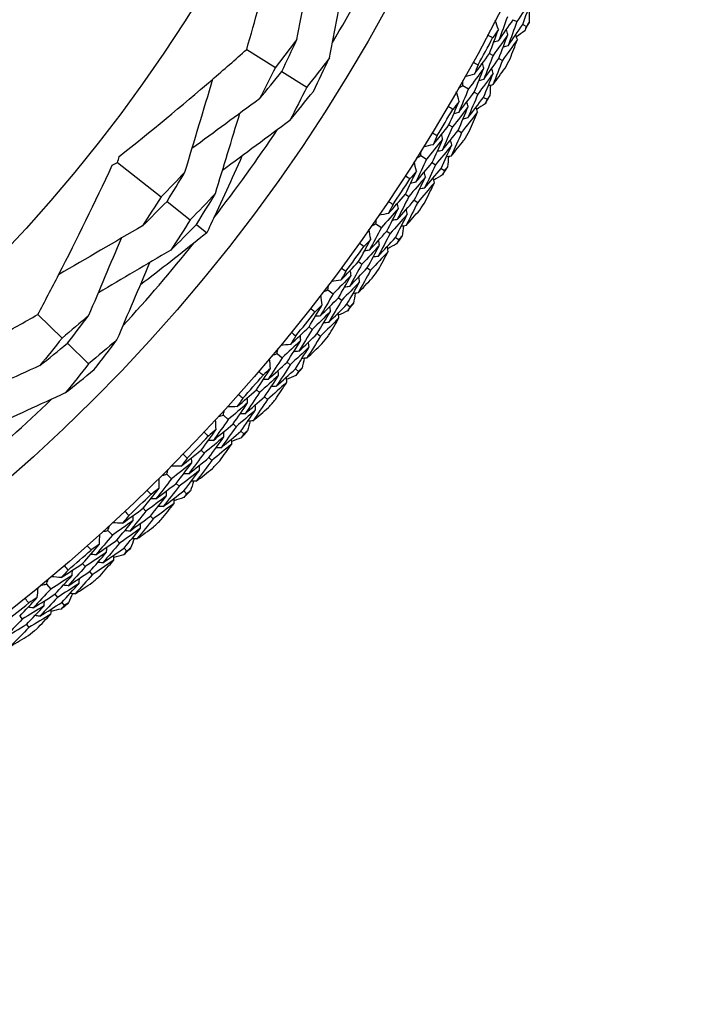
# Model space of a CAD drawing. Units: millimetres. Extents: x 28 to 1011, y 28 to 707.
# Drawn here: x 852 to 863, y 639 to 655 of the extents above; entities that cross this region are included whole.
import ezdxf

# ---------------------------------------------------------------- set-up
doc = ezdxf.new("R2010")
doc.units = ezdxf.units.MM
doc.header["$LTSCALE"] = 3.5
doc.layers.add('Visible (ISO)', color=7, linetype='Continuous', lineweight=25, true_color=0x00003f)
doc.layers.add('Visible Narrow (ISO)', color=7, linetype='Continuous', lineweight=25, true_color=0x00003f)

msp = doc.modelspace()

# ---------------------------------------------------------------- linework, layer by layer
at = {"layer": 'Visible (ISO)'}
for p, q in [((859.878, 654.533), (859.933, 654.505)), ((860.023, 654.459), (860.078, 654.431)), ((855.81, 654.08), (856.246, 653.805)), ((859.515, 654.016), (859.569, 653.986)), ((859.658, 653.938), (859.713, 653.909)), ((856.344, 653.743), (856.725, 653.503)), ((859.108, 653.527), (859.195, 653.477)), ((859.283, 653.428), (859.337, 653.397)), ((859.424, 653.347), (859.478, 653.317)), ((858.897, 652.927), (858.95, 652.895)), ((859.037, 652.843), (859.09, 652.812)), ((858.469, 652.457), (858.554, 652.403)), ((853.838, 652.352), (854.503, 651.828)), ((858.639, 652.35), (858.691, 652.317)), ((858.777, 652.263), (858.829, 652.23)), ((858.231, 651.867), (858.283, 651.833)), ((854.592, 651.758), (854.948, 651.477)), ((858.367, 651.777), (858.419, 651.743)), ((855.04, 651.405), (855.2, 651.279)), ((857.782, 651.417), (857.865, 651.359)), ((857.947, 651.302), (857.998, 651.267)), ((858.081, 651.209), (858.132, 651.174)), ((857.518, 650.838), (857.568, 650.802)), ((857.65, 650.742), (857.7, 650.706)), ((857.049, 650.408), (857.129, 650.347)), ((857.209, 650.286), (857.259, 650.249)), ((857.339, 650.188), (857.388, 650.15)), ((852.619, 650.031), (852.989, 649.671)), ((856.76, 649.842), (856.808, 649.803)), ((856.887, 649.741), (856.936, 649.702)), ((853.071, 649.591), (853.395, 649.276)), ((856.272, 649.434), (856.349, 649.37)), ((856.427, 649.305), (856.474, 649.265)), ((856.552, 649.201), (856.599, 649.161)), ((855.958, 648.881), (856.004, 648.84)), ((856.08, 648.774), (856.127, 648.733)), ((855.452, 648.495), (855.526, 648.427)), ((855.601, 648.36), (855.646, 648.318)), ((855.721, 648.25), (855.766, 648.208)), ((855.113, 647.957), (855.158, 647.914)), ((855.231, 647.845), (855.276, 647.802)), ((854.591, 647.594), (854.662, 647.523)), ((854.733, 647.452), (854.777, 647.408)), ((854.848, 647.337), (854.892, 647.293)), ((854.228, 647.072), (854.271, 647.027)), ((854.341, 646.954), (854.383, 646.91)), ((853.69, 646.733), (853.758, 646.659)), ((853.826, 646.585), (853.868, 646.539)), ((853.936, 646.464), (853.977, 646.419)), ((853.304, 646.228), (853.345, 646.181)), ((853.411, 646.105), (853.452, 646.058)), ((852.751, 645.913), (852.816, 645.836)), ((852.88, 645.759), (852.92, 645.711)), ((852.985, 645.634), (853.024, 645.586)), ((852.343, 645.425), (852.382, 645.377)), ((852.445, 645.298), (852.483, 645.25))]:
    msp.add_line(p, q, dxfattribs=at)
for radius in [27.736, 26.177, 23.627, 21.179]:
    msp.add_circle((834.952, 667.233), radius, dxfattribs=at)
for radius, start, end in [(25.722, 329.5108, 333.2135), (28.209, 332.8523, 333.1477), (27.823, 331.2337, 332.1949), (28.209, 331.5512, 331.8774), (28.209, 330.2809, 330.5762), (27.823, 328.6622, 329.6235), (25.722, 322.3142, 326.0169), (28.209, 328.9798, 329.3059), (28.209, 327.7095, 328.0048), (27.823, 326.0908, 327.052), (28.209, 326.4084, 326.7345), (28.209, 325.138, 325.4334), (25.722, 317.5108, 321.2135), (27.823, 323.5194, 324.4806), (28.209, 323.8369, 324.1631), (28.209, 322.5666, 322.862), (27.823, 320.948, 321.9092), (28.209, 321.2655, 321.5916), (27.823, 318.3765, 319.3378), (28.209, 319.9952, 320.2905), (25.722, 310.3142, 314.0169), (28.209, 318.6941, 319.0202), (28.209, 317.4238, 317.7191), (27.823, 315.8051, 316.7663), (28.209, 316.1226, 316.4488), (27.823, 313.2337, 314.1949), (28.209, 314.8523, 315.1477), (28.209, 313.5512, 313.8774), (27.823, 310.6622, 311.6235), (28.209, 312.2809, 312.5762), (28.209, 310.9798, 311.3059), (27.823, 308.0908, 309.052), (28.209, 309.7095, 310.0048), (28.209, 308.4084, 308.7345)]:
    msp.add_arc((834.952, 667.233), radius, start, end, dxfattribs=at)
for points, knots in [([(855.81, 654.08), (855.873, 654.299), (855.935, 654.519), (856.157, 655.337), (856.308, 655.939), (856.448, 656.545)], [0.1292406, 0.1292406, 0.1292406, 0.1292406, 0.2003342, 0.2003342, 0.3923605, 0.3923605, 0.3923605, 0.3923605]), ([(853.86, 652.442), (854.343, 652.826), (854.816, 653.217), (855.458, 653.77), (855.635, 653.924), (855.81, 654.08)], [0, 0, 0, 0, 0.1899225, 0.1899225, 0.2628679, 0.2628679, 0.2628679, 0.2628679]), ([(855.736, 652.451), (855.581, 652.098), (855.421, 651.747), (855.238, 651.359), (855.219, 651.319), (855.2, 651.279)], [0.0798434, 0.0798434, 0.0798434, 0.0798434, 0.1979896, 0.1979896, 0.2115611, 0.2115611, 0.2115611, 0.2115611]), ([(852.619, 650.031), (852.727, 650.232), (852.833, 650.435), (853.221, 651.188), (853.493, 651.745), (853.756, 652.31)], [0.1292406, 0.1292406, 0.1292406, 0.1292406, 0.2003342, 0.2003342, 0.3923605, 0.3923605, 0.3923605, 0.3923605]), ([(855.2, 651.279), (855.17, 651.255), (855.139, 651.231), (854.805, 650.962), (854.498, 650.721), (854.186, 650.483)], [0.1947929, 0.1947929, 0.1947929, 0.1947929, 0.2066941, 0.2066941, 0.3265598, 0.3265598, 0.3265598, 0.3265598]), ([(850.372, 648.834), (850.923, 649.109), (851.468, 649.393), (852.211, 649.8), (852.416, 649.915), (852.619, 650.031)], [0, 0, 0, 0, 0.1899225, 0.1899225, 0.2628679, 0.2628679, 0.2628679, 0.2628679])]:
    msp.add_open_spline(points, degree=3, knots=knots, dxfattribs=at)
for points in [[(856.576, 654.232), (856.656, 654.65), (856.737, 655.071), (856.817, 655.488)], [(857.073, 653.953), (857.155, 654.373), (857.238, 654.795), (857.32, 655.214)], [(860.153, 654.831), (860.08, 654.722), (860.007, 654.613), (859.933, 654.505)], [(860.023, 654.459), (860.067, 654.583), (860.11, 654.707), (860.153, 654.831)], [(859.651, 654.381), (859.635, 654.428), (859.62, 654.476), (859.604, 654.523)], [(859.788, 654.579), (859.744, 654.456), (859.7, 654.334), (859.654, 654.212)], [(859.654, 654.212), (859.73, 654.318), (859.804, 654.425), (859.878, 654.533)], [(859.933, 654.505), (859.889, 654.381), (859.844, 654.258), (859.798, 654.135)], [(860.119, 654.647), (860.119, 654.595), (860.119, 654.543), (860.119, 654.492)], [(859.515, 654.016), (859.561, 654.137), (859.606, 654.259), (859.651, 654.381)], [(859.651, 654.381), (859.622, 654.339), (859.592, 654.297), (859.563, 654.255)], [(859.796, 654.306), (859.788, 654.331), (859.78, 654.355), (859.772, 654.38)], [(859.798, 654.135), (859.874, 654.243), (859.949, 654.351), (860.023, 654.459)], [(860.053, 654.362), (860.011, 654.332), (859.97, 654.301), (859.928, 654.271)], [(860.078, 654.431), (860.07, 654.408), (860.061, 654.385), (860.053, 654.362)], [(860.119, 654.492), (860.105, 654.471), (860.092, 654.451), (860.078, 654.431)], [(856.576, 654.232), (856.467, 654.088), (856.357, 653.946), (856.246, 653.805)], [(856.344, 653.743), (856.423, 653.905), (856.5, 654.068), (856.576, 654.232)], [(859.563, 654.255), (859.537, 654.268), (859.511, 654.282), (859.485, 654.295)], [(859.796, 654.306), (859.721, 654.199), (859.646, 654.092), (859.569, 653.986)], [(859.654, 654.212), (859.63, 654.204), (859.605, 654.197), (859.58, 654.19)], [(859.658, 653.938), (859.705, 654.061), (859.751, 654.183), (859.796, 654.306)], [(859.941, 654.232), (859.865, 654.124), (859.789, 654.016), (859.713, 653.909)], [(859.83, 653.937), (859.868, 654.035), (859.904, 654.133), (859.941, 654.232)], [(859.941, 654.232), (859.933, 654.256), (859.925, 654.281), (859.917, 654.305)], [(859.798, 654.135), (859.773, 654.128), (859.749, 654.12), (859.724, 654.113)], [(857.073, 653.953), (856.958, 653.802), (856.843, 653.651), (856.725, 653.503)], [(856.826, 653.439), (856.91, 653.61), (856.992, 653.781), (857.073, 653.953)], [(859.285, 653.701), (859.362, 653.805), (859.439, 653.91), (859.515, 654.016)], [(859.569, 653.986), (859.523, 653.864), (859.475, 653.742), (859.427, 653.621)], [(859.427, 653.621), (859.505, 653.726), (859.582, 653.832), (859.658, 653.938)], [(859.713, 653.909), (859.666, 653.786), (859.618, 653.663), (859.569, 653.541)], [(856.246, 653.805), (856.167, 653.644), (856.086, 653.483), (856.003, 653.323)], [(859.428, 653.791), (859.351, 653.686), (859.273, 653.581), (859.195, 653.477)], [(859.265, 653.886), (859.291, 653.872), (859.316, 653.858), (859.341, 653.844)], [(859.283, 653.428), (859.332, 653.548), (859.38, 653.67), (859.428, 653.791)], [(859.341, 653.844), (859.323, 653.796), (859.304, 653.748), (859.285, 653.701)], [(859.428, 653.791), (859.42, 653.816), (859.413, 653.84), (859.406, 653.865)], [(859.571, 653.713), (859.564, 653.738), (859.556, 653.762), (859.549, 653.787)], [(859.569, 653.541), (859.631, 653.625), (859.693, 653.71), (859.754, 653.795)], [(854.866, 652.207), (855.008, 652.68), (855.151, 653.157), (855.293, 653.628)], [(856.003, 653.323), (856.118, 653.462), (856.232, 653.602), (856.344, 653.743)], [(859.108, 653.527), (859.108, 653.552), (859.107, 653.577), (859.107, 653.602)], [(859.285, 653.701), (859.237, 653.688), (859.189, 653.674), (859.14, 653.661)], [(859.571, 653.713), (859.494, 653.607), (859.415, 653.502), (859.337, 653.397)], [(859.427, 653.621), (859.402, 653.614), (859.377, 653.607), (859.353, 653.6)], [(859.424, 653.347), (859.474, 653.469), (859.523, 653.591), (859.571, 653.713)], [(856.725, 653.503), (856.642, 653.333), (856.556, 653.164), (856.468, 652.995)], [(859.043, 653.489), (859.064, 653.501), (859.086, 653.514), (859.108, 653.527)], [(859.195, 653.477), (859.146, 653.357), (859.096, 653.237), (859.045, 653.117)], [(859.569, 653.541), (859.544, 653.534), (859.519, 653.527), (859.495, 653.521)], [(859.529, 653.53), (859.527, 653.478), (859.524, 653.427), (859.522, 653.375)], [(856.003, 653.323), (855.66, 653.071), (855.315, 652.817), (854.973, 652.564)], [(856.468, 652.995), (856.589, 653.142), (856.709, 653.29), (856.826, 653.439)], [(859.05, 653.286), (859.036, 653.334), (859.023, 653.382), (859.009, 653.43)], [(859.045, 653.117), (859.125, 653.22), (859.204, 653.323), (859.283, 653.428)], [(859.337, 653.397), (859.287, 653.276), (859.237, 653.154), (859.185, 653.034)], [(859.185, 653.034), (859.266, 653.138), (859.345, 653.242), (859.424, 653.347)], [(859.478, 653.317), (859.469, 653.294), (859.46, 653.271), (859.45, 653.249)], [(859.522, 653.375), (859.507, 653.356), (859.493, 653.336), (859.478, 653.317)], [(858.956, 653.164), (858.93, 653.178), (858.905, 653.193), (858.88, 653.208)], [(858.897, 652.927), (858.949, 653.046), (859, 653.166), (859.05, 653.286)], [(859.191, 653.205), (859.111, 653.101), (859.031, 652.998), (858.95, 652.895)], [(859.05, 653.286), (859.018, 653.245), (858.987, 653.204), (858.956, 653.164)], [(859.037, 652.843), (859.089, 652.963), (859.14, 653.084), (859.191, 653.205)], [(859.191, 653.205), (859.184, 653.229), (859.177, 653.254), (859.17, 653.279)], [(859.332, 653.124), (859.325, 653.149), (859.318, 653.173), (859.312, 653.198)], [(859.45, 653.249), (859.407, 653.22), (859.364, 653.192), (859.321, 653.164)], [(855.331, 651.878), (855.455, 652.286), (855.581, 652.697), (855.705, 653.104)], [(856.468, 652.995), (856.125, 652.74), (855.78, 652.483), (855.438, 652.229)], [(859.045, 653.117), (859.02, 653.11), (858.995, 653.104), (858.97, 653.098)], [(859.332, 653.124), (859.252, 653.019), (859.171, 652.915), (859.09, 652.812)], [(859.185, 653.034), (859.16, 653.027), (859.136, 653.021), (859.111, 653.015)], [(859.209, 652.834), (859.25, 652.93), (859.292, 653.027), (859.332, 653.124)], [(858.653, 652.623), (858.735, 652.723), (858.816, 652.825), (858.897, 652.927)], [(858.95, 652.895), (858.898, 652.775), (858.845, 652.656), (858.792, 652.536)], [(858.8, 652.706), (858.719, 652.605), (858.636, 652.504), (858.554, 652.403)], [(858.639, 652.35), (858.694, 652.468), (858.747, 652.587), (858.8, 652.706)], [(858.642, 652.809), (858.667, 652.793), (858.691, 652.778), (858.716, 652.763)], [(858.716, 652.763), (858.695, 652.716), (858.674, 652.669), (858.653, 652.623)], [(858.8, 652.706), (858.794, 652.731), (858.788, 652.756), (858.781, 652.781)], [(858.792, 652.536), (858.874, 652.638), (858.956, 652.74), (859.037, 652.843)], [(858.94, 652.622), (858.933, 652.647), (858.927, 652.672), (858.921, 652.697)], [(859.09, 652.812), (859.037, 652.691), (858.984, 652.57), (858.93, 652.45)], [(858.93, 652.45), (858.996, 652.532), (859.061, 652.614), (859.126, 652.696)], [(858.653, 652.623), (858.605, 652.612), (858.556, 652.601), (858.507, 652.59)], [(858.94, 652.622), (858.858, 652.52), (858.775, 652.418), (858.691, 652.317)], [(858.777, 652.263), (858.832, 652.383), (858.886, 652.502), (858.94, 652.622)], [(853.838, 652.352), (853.845, 652.382), (853.853, 652.412), (853.86, 652.442)], [(858.554, 652.403), (858.499, 652.285), (858.444, 652.167), (858.388, 652.05)], [(858.402, 652.422), (858.424, 652.433), (858.446, 652.445), (858.469, 652.457)], [(858.469, 652.457), (858.469, 652.482), (858.47, 652.507), (858.471, 652.532)], [(858.792, 652.536), (858.767, 652.531), (858.741, 652.525), (858.716, 652.519)], [(858.93, 652.45), (858.905, 652.445), (858.88, 652.439), (858.855, 652.433)], [(858.889, 652.441), (858.885, 652.39), (858.88, 652.338), (858.876, 652.287)], [(853.756, 652.31), (853.783, 652.324), (853.811, 652.338), (853.838, 652.352)], [(858.399, 652.218), (858.388, 652.267), (858.377, 652.316), (858.366, 652.365)], [(858.388, 652.05), (858.472, 652.149), (858.556, 652.249), (858.639, 652.35)], [(858.691, 652.317), (858.636, 652.198), (858.581, 652.079), (858.524, 651.961)], [(858.524, 651.961), (858.609, 652.061), (858.693, 652.162), (858.777, 652.263)], [(858.876, 652.287), (858.86, 652.268), (858.845, 652.249), (858.829, 652.23)], [(854.866, 652.207), (854.746, 652.079), (854.625, 651.953), (854.503, 651.828)], [(854.592, 651.758), (854.685, 651.907), (854.776, 652.056), (854.866, 652.207)], [(858.3, 652.101), (858.276, 652.117), (858.251, 652.132), (858.227, 652.148)], [(858.231, 651.867), (858.288, 651.984), (858.344, 652.101), (858.399, 652.218)], [(858.537, 652.131), (858.453, 652.031), (858.368, 651.932), (858.283, 651.833)], [(858.399, 652.218), (858.366, 652.179), (858.333, 652.14), (858.3, 652.101)], [(858.367, 651.777), (858.424, 651.895), (858.481, 652.013), (858.537, 652.131)], [(858.537, 652.131), (858.531, 652.156), (858.525, 652.181), (858.52, 652.206)], [(858.674, 652.044), (858.669, 652.069), (858.663, 652.094), (858.657, 652.119)], [(858.798, 652.164), (858.754, 652.137), (858.71, 652.111), (858.665, 652.085)], [(858.829, 652.23), (858.819, 652.208), (858.809, 652.186), (858.798, 652.164)], [(858.388, 652.05), (858.363, 652.045), (858.337, 652.04), (858.312, 652.035)], [(858.674, 652.044), (858.59, 651.943), (858.505, 651.843), (858.419, 651.743)], [(858.524, 651.961), (858.499, 651.956), (858.474, 651.95), (858.448, 651.945)], [(858.538, 651.76), (858.584, 651.855), (858.63, 651.949), (858.674, 652.044)], [(854.503, 651.828), (854.41, 651.68), (854.316, 651.533), (854.22, 651.387)], [(855.331, 651.878), (855.205, 651.743), (855.077, 651.609), (854.948, 651.477)], [(855.04, 651.405), (855.139, 651.562), (855.236, 651.719), (855.331, 651.878)], [(857.974, 651.574), (858.06, 651.671), (858.146, 651.769), (858.231, 651.867)], [(858.283, 651.833), (858.225, 651.715), (858.167, 651.598), (858.108, 651.482)], [(854.22, 651.387), (854.345, 651.509), (854.469, 651.633), (854.592, 651.758)], [(858.124, 651.651), (858.038, 651.553), (857.952, 651.456), (857.865, 651.359)], [(857.947, 651.302), (858.007, 651.418), (858.066, 651.534), (858.124, 651.651)], [(857.971, 651.76), (857.995, 651.744), (858.019, 651.728), (858.043, 651.711)], [(858.043, 651.711), (858.02, 651.666), (857.997, 651.62), (857.974, 651.574)], [(858.108, 651.482), (858.195, 651.58), (858.281, 651.678), (858.367, 651.777)], [(858.124, 651.651), (858.119, 651.676), (858.114, 651.701), (858.109, 651.727)], [(858.419, 651.743), (858.361, 651.625), (858.302, 651.507), (858.242, 651.39)], [(857.782, 651.417), (857.784, 651.442), (857.786, 651.467), (857.788, 651.492)], [(857.974, 651.574), (857.925, 651.565), (857.876, 651.556), (857.826, 651.548)], [(858.26, 651.561), (858.173, 651.462), (858.086, 651.364), (857.998, 651.267)], [(858.081, 651.209), (858.142, 651.326), (858.201, 651.443), (858.26, 651.561)], [(858.242, 651.39), (858.312, 651.468), (858.381, 651.547), (858.45, 651.626)], [(858.26, 651.561), (858.255, 651.586), (858.25, 651.611), (858.244, 651.636)], [(854.22, 651.387), (853.793, 651.138), (853.363, 650.887), (852.938, 650.639)], [(854.948, 651.477), (854.85, 651.321), (854.75, 651.166), (854.648, 651.012)], [(854.648, 651.012), (854.78, 651.141), (854.911, 651.272), (855.04, 651.405)], [(857.865, 651.359), (857.805, 651.244), (857.744, 651.129), (857.683, 651.014)], [(857.713, 651.384), (857.736, 651.395), (857.759, 651.406), (857.782, 651.417)], [(858.108, 651.482), (858.083, 651.477), (858.058, 651.473), (858.032, 651.468)], [(858.242, 651.39), (858.217, 651.385), (858.192, 651.38), (858.167, 651.376)], [(858.202, 651.382), (858.195, 651.331), (858.188, 651.28), (858.181, 651.229)], [(853.4, 650.02), (853.565, 650.412), (853.732, 650.807), (853.897, 651.199)], [(857.702, 651.182), (857.693, 651.231), (857.684, 651.28), (857.675, 651.329)], [(857.683, 651.014), (857.772, 651.109), (857.86, 651.205), (857.947, 651.302)], [(857.998, 651.267), (857.938, 651.15), (857.877, 651.034), (857.815, 650.919)], [(857.815, 650.919), (857.904, 651.015), (857.993, 651.112), (858.081, 651.209)], [(858.181, 651.229), (858.165, 651.211), (858.148, 651.192), (858.132, 651.174)], [(857.518, 650.838), (857.58, 650.952), (857.642, 651.067), (857.702, 651.182)], [(857.598, 651.069), (857.574, 651.085), (857.55, 651.102), (857.527, 651.119)], [(857.836, 651.088), (857.747, 650.992), (857.658, 650.896), (857.568, 650.802)], [(857.702, 651.182), (857.668, 651.144), (857.633, 651.106), (857.598, 651.069)], [(857.65, 650.742), (857.713, 650.857), (857.775, 650.973), (857.836, 651.088)], [(857.836, 651.088), (857.831, 651.114), (857.826, 651.139), (857.822, 651.164)], [(857.969, 650.995), (857.965, 651.02), (857.96, 651.046), (857.955, 651.071)], [(858.098, 651.109), (858.053, 651.085), (858.007, 651.06), (857.962, 651.036)], [(858.132, 651.174), (858.121, 651.153), (858.109, 651.131), (858.098, 651.109)], [(854.648, 651.012), (854.28, 650.795), (853.911, 650.577), (853.544, 650.361)], [(857.683, 651.014), (857.658, 651.01), (857.632, 651.006), (857.607, 651.002)], [(857.969, 650.995), (857.88, 650.898), (857.79, 650.802), (857.7, 650.706)], [(857.815, 650.919), (857.79, 650.915), (857.764, 650.911), (857.739, 650.907)], [(857.82, 650.718), (857.871, 650.81), (857.92, 650.902), (857.969, 650.995)], [(853.828, 649.644), (853.996, 650.038), (854.165, 650.433), (854.332, 650.826)], [(857.248, 650.557), (857.339, 650.65), (857.429, 650.744), (857.518, 650.838)], [(857.253, 650.743), (857.277, 650.726), (857.3, 650.709), (857.323, 650.691)], [(857.568, 650.802), (857.506, 650.687), (857.442, 650.573), (857.378, 650.459)], [(857.378, 650.459), (857.469, 650.553), (857.56, 650.647), (857.65, 650.742)], [(857.402, 650.627), (857.312, 650.533), (857.221, 650.44), (857.129, 650.347)], [(857.209, 650.286), (857.274, 650.4), (857.339, 650.513), (857.402, 650.627)], [(857.323, 650.691), (857.299, 650.646), (857.273, 650.601), (857.248, 650.557)], [(857.402, 650.627), (857.398, 650.652), (857.394, 650.678), (857.39, 650.703)], [(857.7, 650.706), (857.637, 650.59), (857.573, 650.475), (857.508, 650.361)], [(857.533, 650.531), (857.529, 650.556), (857.525, 650.582), (857.521, 650.607)], [(857.049, 650.408), (857.053, 650.433), (857.056, 650.458), (857.059, 650.483)], [(857.248, 650.557), (857.199, 650.55), (857.149, 650.544), (857.099, 650.537)], [(857.533, 650.531), (857.442, 650.436), (857.351, 650.342), (857.259, 650.249)], [(857.378, 650.459), (857.353, 650.455), (857.327, 650.452), (857.302, 650.448)], [(857.339, 650.188), (857.405, 650.302), (857.469, 650.416), (857.533, 650.531)], [(857.508, 650.361), (857.581, 650.436), (857.654, 650.512), (857.726, 650.588)], [(857.129, 650.347), (857.064, 650.235), (856.999, 650.122), (856.932, 650.01)], [(856.959, 650.177), (856.952, 650.227), (856.945, 650.276), (856.939, 650.326)], [(856.98, 650.379), (857.003, 650.389), (857.026, 650.399), (857.049, 650.408)], [(857.508, 650.361), (857.483, 650.357), (857.457, 650.354), (857.432, 650.35)], [(857.467, 650.355), (857.458, 650.304), (857.449, 650.253), (857.44, 650.203)], [(856.76, 649.842), (856.827, 649.953), (856.894, 650.065), (856.959, 650.177)], [(856.959, 650.177), (856.923, 650.141), (856.886, 650.105), (856.85, 650.069)], [(856.932, 650.01), (857.025, 650.102), (857.118, 650.194), (857.209, 650.286)], [(857.259, 650.249), (857.193, 650.135), (857.127, 650.022), (857.06, 649.909)], [(857.06, 649.909), (857.154, 650.001), (857.247, 650.094), (857.339, 650.188)], [(857.088, 650.078), (857.085, 650.103), (857.081, 650.129), (857.078, 650.154)], [(857.388, 650.15), (857.376, 650.129), (857.364, 650.108), (857.351, 650.087)], [(857.44, 650.203), (857.422, 650.185), (857.405, 650.168), (857.388, 650.15)], [(853.4, 650.02), (853.264, 649.902), (853.127, 649.786), (852.989, 649.671)], [(853.071, 649.591), (853.183, 649.733), (853.292, 649.876), (853.4, 650.02)], [(856.85, 650.069), (856.827, 650.087), (856.804, 650.105), (856.781, 650.123)], [(857.088, 650.078), (856.996, 649.986), (856.902, 649.894), (856.808, 649.803)], [(856.932, 650.01), (856.907, 650.007), (856.881, 650.005), (856.856, 650.002)], [(856.887, 649.741), (856.955, 649.853), (857.022, 649.965), (857.088, 650.078)], [(857.217, 649.979), (857.214, 650.004), (857.211, 650.03), (857.207, 650.055)], [(857.351, 650.087), (857.305, 650.065), (857.258, 650.042), (857.212, 650.02)], [(856.478, 649.573), (856.572, 649.662), (856.666, 649.752), (856.76, 649.842)], [(857.217, 649.979), (857.124, 649.886), (857.03, 649.794), (856.936, 649.702)], [(857.06, 649.909), (857.034, 649.906), (857.009, 649.904), (856.983, 649.901)], [(857.056, 649.708), (857.111, 649.798), (857.164, 649.888), (857.217, 649.979)], [(856.559, 649.704), (856.532, 649.66), (856.505, 649.617), (856.478, 649.573)], [(856.491, 649.759), (856.514, 649.741), (856.536, 649.722), (856.559, 649.704)], [(856.808, 649.803), (856.741, 649.692), (856.672, 649.58), (856.603, 649.469)], [(856.603, 649.469), (856.698, 649.559), (856.793, 649.649), (856.887, 649.741)], [(856.634, 649.637), (856.631, 649.662), (856.628, 649.688), (856.626, 649.713)], [(856.936, 649.702), (856.867, 649.589), (856.798, 649.477), (856.728, 649.366)], [(852.989, 649.671), (852.878, 649.53), (852.765, 649.39), (852.651, 649.25)], [(852.651, 649.25), (852.792, 649.362), (852.932, 649.476), (853.071, 649.591)], [(853.828, 649.644), (853.685, 649.52), (853.54, 649.397), (853.395, 649.276)], [(853.48, 649.192), (853.598, 649.342), (853.714, 649.492), (853.828, 649.644)], [(856.478, 649.573), (856.428, 649.569), (856.378, 649.565), (856.328, 649.56)], [(856.634, 649.637), (856.54, 649.547), (856.445, 649.458), (856.349, 649.37)], [(856.427, 649.305), (856.497, 649.415), (856.566, 649.526), (856.634, 649.637)], [(856.728, 649.366), (856.805, 649.438), (856.881, 649.51), (856.956, 649.583)], [(856.761, 649.535), (856.758, 649.56), (856.755, 649.586), (856.753, 649.611)], [(856.201, 649.408), (856.225, 649.417), (856.249, 649.425), (856.272, 649.434)], [(856.272, 649.434), (856.277, 649.459), (856.281, 649.484), (856.285, 649.508)], [(856.761, 649.535), (856.666, 649.444), (856.57, 649.354), (856.474, 649.265)], [(856.603, 649.469), (856.577, 649.467), (856.552, 649.465), (856.526, 649.463)], [(856.552, 649.201), (856.622, 649.311), (856.692, 649.423), (856.761, 649.535)], [(852.651, 649.25), (852.263, 649.075), (851.873, 648.898), (851.486, 648.722)], [(853.395, 649.276), (853.278, 649.127), (853.159, 648.979), (853.038, 648.833)], [(856.349, 649.37), (856.28, 649.26), (856.209, 649.15), (856.137, 649.041)], [(856.137, 649.041), (856.234, 649.129), (856.331, 649.216), (856.427, 649.305)], [(856.172, 649.207), (856.167, 649.257), (856.162, 649.307), (856.158, 649.356)], [(856.474, 649.265), (856.404, 649.155), (856.333, 649.044), (856.26, 648.935)], [(856.728, 649.366), (856.703, 649.363), (856.677, 649.361), (856.652, 649.359)], [(856.687, 649.362), (856.676, 649.312), (856.664, 649.261), (856.653, 649.211)], [(853.038, 648.833), (853.187, 648.951), (853.334, 649.071), (853.48, 649.192)], [(855.958, 648.881), (856.03, 648.989), (856.101, 649.098), (856.172, 649.207)], [(856.058, 649.104), (856.035, 649.123), (856.013, 649.142), (855.991, 649.161)], [(856.296, 649.102), (856.2, 649.014), (856.102, 648.927), (856.004, 648.84)], [(856.172, 649.207), (856.134, 649.172), (856.096, 649.138), (856.058, 649.104)], [(856.08, 648.774), (856.153, 648.883), (856.225, 648.992), (856.296, 649.102)], [(856.26, 648.935), (856.358, 649.023), (856.455, 649.111), (856.552, 649.201)], [(856.296, 649.102), (856.294, 649.128), (856.292, 649.153), (856.289, 649.179)], [(856.56, 649.099), (856.512, 649.079), (856.465, 649.059), (856.417, 649.039)], [(856.599, 649.161), (856.586, 649.14), (856.573, 649.12), (856.56, 649.099)], [(856.653, 649.211), (856.635, 649.194), (856.617, 649.178), (856.599, 649.161)], [(856.137, 649.041), (856.112, 649.04), (856.086, 649.038), (856.061, 649.036)], [(856.421, 648.997), (856.323, 648.909), (856.225, 648.821), (856.127, 648.733)], [(856.248, 648.734), (856.306, 648.822), (856.364, 648.909), (856.421, 648.997)], [(856.421, 648.997), (856.419, 649.023), (856.416, 649.048), (856.414, 649.074)], [(853.038, 648.833), (852.649, 648.655), (852.258, 648.475), (851.87, 648.297)], [(855.664, 648.625), (855.762, 648.71), (855.86, 648.795), (855.958, 648.881)], [(855.685, 648.81), (855.707, 648.791), (855.729, 648.772), (855.75, 648.752)], [(856.004, 648.84), (855.932, 648.732), (855.858, 648.624), (855.784, 648.516)], [(856.26, 648.935), (856.235, 648.933), (856.209, 648.931), (856.184, 648.93)], [(855.823, 648.682), (855.725, 648.596), (855.626, 648.511), (855.526, 648.427)], [(855.601, 648.36), (855.676, 648.466), (855.75, 648.574), (855.823, 648.682)], [(855.75, 648.752), (855.722, 648.71), (855.693, 648.668), (855.664, 648.625)], [(855.784, 648.516), (855.883, 648.601), (855.982, 648.687), (856.08, 648.774)], [(855.823, 648.682), (855.821, 648.707), (855.819, 648.733), (855.818, 648.758)], [(856.127, 648.733), (856.054, 648.624), (855.98, 648.515), (855.905, 648.407)], [(855.945, 648.574), (855.943, 648.6), (855.942, 648.625), (855.94, 648.651)], [(855.38, 648.472), (855.404, 648.48), (855.428, 648.488), (855.452, 648.495)], [(855.452, 648.495), (855.458, 648.52), (855.463, 648.545), (855.468, 648.569)], [(855.664, 648.625), (855.614, 648.623), (855.564, 648.621), (855.514, 648.619)], [(855.945, 648.574), (855.846, 648.488), (855.747, 648.402), (855.646, 648.318)], [(855.784, 648.516), (855.759, 648.515), (855.733, 648.514), (855.707, 648.513)], [(855.721, 648.25), (855.796, 648.357), (855.871, 648.465), (855.945, 648.574)], [(855.905, 648.407), (855.984, 648.475), (856.063, 648.544), (856.142, 648.613)], [(855.526, 648.427), (855.452, 648.321), (855.376, 648.215), (855.3, 648.109)], [(855.3, 648.109), (855.401, 648.192), (855.501, 648.275), (855.601, 648.36)], [(855.342, 648.273), (855.339, 648.323), (855.337, 648.373), (855.334, 648.423)], [(855.863, 648.405), (855.85, 648.355), (855.836, 648.305), (855.822, 648.255)], [(855.905, 648.407), (855.879, 648.405), (855.854, 648.404), (855.828, 648.403)], [(855.113, 647.957), (855.19, 648.062), (855.266, 648.167), (855.342, 648.273)], [(855.223, 648.175), (855.202, 648.195), (855.18, 648.215), (855.159, 648.235)], [(855.342, 648.273), (855.302, 648.24), (855.263, 648.208), (855.223, 648.175)], [(855.646, 648.318), (855.571, 648.21), (855.495, 648.104), (855.418, 647.997)], [(855.418, 647.997), (855.52, 648.081), (855.62, 648.165), (855.721, 648.25)], [(855.461, 648.163), (855.46, 648.188), (855.459, 648.214), (855.458, 648.24)], [(855.766, 648.208), (855.752, 648.188), (855.738, 648.168), (855.724, 648.148)], [(855.822, 648.255), (855.804, 648.24), (855.785, 648.224), (855.766, 648.208)], [(855.461, 648.163), (855.361, 648.079), (855.26, 647.996), (855.158, 647.914)], [(855.3, 648.109), (855.274, 648.109), (855.249, 648.108), (855.223, 648.108)], [(855.231, 647.845), (855.308, 647.95), (855.385, 648.056), (855.461, 648.163)], [(855.581, 648.052), (855.48, 647.968), (855.378, 647.885), (855.276, 647.802)], [(855.396, 647.797), (855.459, 647.882), (855.52, 647.967), (855.581, 648.052)], [(855.581, 648.052), (855.58, 648.078), (855.579, 648.104), (855.578, 648.129)], [(855.724, 648.148), (855.676, 648.13), (855.628, 648.112), (855.579, 648.094)], [(854.808, 647.715), (854.91, 647.795), (855.012, 647.876), (855.113, 647.957)], [(854.838, 647.899), (854.859, 647.879), (854.88, 647.858), (854.9, 647.838)], [(855.158, 647.914), (855.081, 647.809), (855.002, 647.704), (854.923, 647.6)], [(855.418, 647.997), (855.392, 647.997), (855.367, 647.996), (855.341, 647.996)], [(854.97, 647.764), (854.868, 647.683), (854.765, 647.603), (854.662, 647.523)], [(854.733, 647.452), (854.813, 647.556), (854.892, 647.659), (854.97, 647.764)], [(854.9, 647.838), (854.87, 647.797), (854.839, 647.756), (854.808, 647.715)], [(854.923, 647.6), (855.026, 647.681), (855.129, 647.762), (855.231, 647.845)], [(854.97, 647.764), (854.969, 647.79), (854.968, 647.815), (854.968, 647.841)], [(855.276, 647.802), (855.197, 647.696), (855.119, 647.59), (855.039, 647.485)], [(854.518, 647.575), (854.542, 647.581), (854.566, 647.588), (854.591, 647.594)], [(854.591, 647.594), (854.597, 647.619), (854.604, 647.643), (854.61, 647.668)], [(854.808, 647.715), (854.758, 647.715), (854.708, 647.715), (854.658, 647.715)], [(855.087, 647.651), (854.984, 647.569), (854.881, 647.488), (854.777, 647.408)], [(854.923, 647.6), (854.898, 647.6), (854.872, 647.6), (854.846, 647.6)], [(854.848, 647.337), (854.929, 647.441), (855.008, 647.546), (855.087, 647.651)], [(855.039, 647.485), (855.122, 647.55), (855.204, 647.616), (855.286, 647.681)], [(855.087, 647.651), (855.086, 647.677), (855.086, 647.702), (855.085, 647.728)], [(854.662, 647.523), (854.583, 647.42), (854.502, 647.318), (854.421, 647.216)], [(854.421, 647.216), (854.526, 647.294), (854.63, 647.373), (854.733, 647.452)], [(854.47, 647.377), (854.47, 647.427), (854.47, 647.477), (854.47, 647.527)], [(854.998, 647.486), (854.982, 647.436), (854.966, 647.387), (854.95, 647.338)], [(855.039, 647.485), (855.013, 647.485), (854.988, 647.486), (854.962, 647.486)], [(854.228, 647.072), (854.31, 647.173), (854.39, 647.275), (854.47, 647.377)], [(854.348, 647.285), (854.327, 647.306), (854.307, 647.326), (854.286, 647.347)], [(854.47, 647.377), (854.43, 647.346), (854.389, 647.316), (854.348, 647.285)], [(854.777, 647.408), (854.697, 647.304), (854.616, 647.201), (854.534, 647.098)], [(854.534, 647.098), (854.64, 647.177), (854.744, 647.257), (854.848, 647.337)], [(854.585, 647.262), (854.585, 647.287), (854.585, 647.313), (854.585, 647.339)], [(854.892, 647.293), (854.877, 647.274), (854.862, 647.255), (854.847, 647.235)], [(854.95, 647.338), (854.931, 647.323), (854.911, 647.308), (854.892, 647.293)], [(854.585, 647.262), (854.481, 647.183), (854.376, 647.105), (854.271, 647.027)], [(854.341, 646.954), (854.423, 647.056), (854.504, 647.159), (854.585, 647.262)], [(854.421, 647.216), (854.396, 647.216), (854.37, 647.217), (854.344, 647.218)], [(854.7, 647.146), (854.595, 647.067), (854.489, 646.988), (854.383, 646.91)], [(854.504, 646.9), (854.57, 646.982), (854.635, 647.064), (854.7, 647.146)], [(854.847, 647.235), (854.798, 647.219), (854.749, 647.203), (854.7, 647.188)], [(854.7, 647.146), (854.7, 647.172), (854.7, 647.198), (854.7, 647.223)], [(853.912, 646.844), (854.018, 646.919), (854.123, 646.995), (854.228, 647.072)], [(853.95, 647.026), (853.97, 647.005), (853.99, 646.984), (854.01, 646.962)], [(854.271, 647.027), (854.189, 646.926), (854.106, 646.824), (854.023, 646.724)], [(854.534, 647.098), (854.509, 647.099), (854.483, 647.1), (854.457, 647.1)], [(854.076, 646.885), (853.97, 646.809), (853.864, 646.734), (853.758, 646.659)], [(853.912, 646.844), (853.862, 646.846), (853.812, 646.848), (853.762, 646.851)], [(853.826, 646.585), (853.91, 646.684), (853.993, 646.785), (854.076, 646.885)], [(854.01, 646.962), (853.978, 646.923), (853.945, 646.883), (853.912, 646.844)], [(854.023, 646.724), (854.129, 646.8), (854.235, 646.877), (854.341, 646.954)], [(854.076, 646.885), (854.077, 646.911), (854.077, 646.937), (854.078, 646.962)], [(854.383, 646.91), (854.301, 646.807), (854.217, 646.705), (854.133, 646.604)], [(854.188, 646.767), (854.189, 646.793), (854.189, 646.819), (854.19, 646.844)], [(853.616, 646.717), (853.641, 646.722), (853.665, 646.728), (853.69, 646.733)], [(853.69, 646.733), (853.698, 646.757), (853.705, 646.781), (853.713, 646.805)], [(854.188, 646.767), (854.082, 646.69), (853.975, 646.614), (853.868, 646.539)], [(853.936, 646.464), (854.021, 646.565), (854.105, 646.666), (854.188, 646.767)], [(854.023, 646.724), (853.997, 646.725), (853.971, 646.726), (853.946, 646.728)], [(854.133, 646.604), (854.218, 646.665), (854.303, 646.727), (854.388, 646.789)], [(853.758, 646.659), (853.674, 646.559), (853.589, 646.461), (853.504, 646.362)], [(853.504, 646.362), (853.612, 646.436), (853.719, 646.51), (853.826, 646.585)], [(853.56, 646.522), (853.562, 646.572), (853.564, 646.622), (853.566, 646.672)], [(853.868, 646.539), (853.783, 646.439), (853.697, 646.339), (853.611, 646.24)], [(854.091, 646.606), (854.073, 646.558), (854.055, 646.509), (854.037, 646.461)], [(854.133, 646.604), (854.107, 646.605), (854.082, 646.606), (854.056, 646.608)], [(853.304, 646.228), (853.39, 646.325), (853.475, 646.423), (853.56, 646.522)], [(853.669, 646.401), (853.562, 646.327), (853.454, 646.253), (853.345, 646.181)], [(853.433, 646.435), (853.414, 646.456), (853.394, 646.478), (853.375, 646.5)], [(853.411, 646.105), (853.498, 646.203), (853.584, 646.302), (853.669, 646.401)], [(853.56, 646.522), (853.518, 646.493), (853.475, 646.464), (853.433, 646.435)], [(853.611, 646.24), (853.72, 646.314), (853.828, 646.389), (853.936, 646.464)], [(853.669, 646.401), (853.67, 646.427), (853.672, 646.452), (853.673, 646.478)], [(853.977, 646.419), (853.961, 646.4), (853.946, 646.382), (853.93, 646.363)], [(854.037, 646.461), (854.017, 646.447), (853.997, 646.433), (853.977, 646.419)], [(853.504, 646.362), (853.478, 646.364), (853.452, 646.366), (853.427, 646.368)], [(853.779, 646.281), (853.67, 646.206), (853.561, 646.132), (853.452, 646.058)], [(853.611, 646.24), (853.586, 646.242), (853.56, 646.244), (853.535, 646.245)], [(853.572, 646.043), (853.641, 646.122), (853.71, 646.201), (853.779, 646.281)], [(853.779, 646.281), (853.78, 646.306), (853.781, 646.332), (853.782, 646.357)], [(853.93, 646.363), (853.88, 646.349), (853.83, 646.335), (853.781, 646.322)], [(852.978, 646.014), (853.087, 646.084), (853.196, 646.155), (853.304, 646.228)], [(853.081, 646.128), (853.047, 646.09), (853.013, 646.051), (852.978, 646.014)], [(853.025, 646.194), (853.044, 646.172), (853.063, 646.15), (853.081, 646.128)], [(853.345, 646.181), (853.258, 646.083), (853.171, 645.986), (853.083, 645.889)], [(853.083, 645.889), (853.193, 645.96), (853.302, 646.032), (853.411, 646.105)], [(853.144, 646.048), (853.146, 646.073), (853.147, 646.099), (853.149, 646.125)], [(852.751, 645.913), (852.76, 645.937), (852.769, 645.96), (852.777, 645.984)], [(853.144, 646.048), (853.035, 645.976), (852.926, 645.906), (852.816, 645.836)], [(852.978, 646.014), (852.929, 646.018), (852.879, 646.023), (852.829, 646.027)], [(852.88, 645.759), (852.969, 645.854), (853.057, 645.951), (853.144, 646.048)], [(853.452, 646.058), (853.365, 645.96), (853.277, 645.862), (853.188, 645.764)], [(853.188, 645.764), (853.276, 645.822), (853.364, 645.879), (853.451, 645.937)], [(853.251, 645.925), (853.252, 645.95), (853.254, 645.976), (853.256, 646.002)], [(852.816, 645.836), (852.727, 645.74), (852.638, 645.645), (852.549, 645.551)], [(852.612, 645.708), (852.616, 645.757), (852.621, 645.807), (852.625, 645.857)], [(852.677, 645.9), (852.702, 645.904), (852.727, 645.909), (852.751, 645.913)], [(853.251, 645.925), (853.141, 645.853), (853.031, 645.782), (852.92, 645.711)], [(852.985, 645.634), (853.074, 645.73), (853.163, 645.827), (853.251, 645.925)], [(853.083, 645.889), (853.058, 645.891), (853.032, 645.894), (853.006, 645.896)], [(852.343, 645.425), (852.433, 645.519), (852.523, 645.613), (852.612, 645.708)], [(852.481, 645.627), (852.463, 645.649), (852.444, 645.672), (852.426, 645.694)], [(852.612, 645.708), (852.568, 645.68), (852.525, 645.653), (852.481, 645.627)], [(852.549, 645.551), (852.66, 645.619), (852.77, 645.689), (852.88, 645.759)], [(852.92, 645.711), (852.831, 645.615), (852.741, 645.519), (852.651, 645.424)], [(852.651, 645.424), (852.762, 645.493), (852.874, 645.563), (852.985, 645.634)], [(852.716, 645.582), (852.718, 645.608), (852.72, 645.633), (852.723, 645.659)], [(853.147, 645.768), (853.127, 645.721), (853.106, 645.673), (853.086, 645.626)], [(853.188, 645.764), (853.162, 645.767), (853.137, 645.769), (853.111, 645.771)], [(852.716, 645.582), (852.605, 645.513), (852.494, 645.445), (852.382, 645.377)], [(852.445, 645.298), (852.536, 645.392), (852.626, 645.487), (852.716, 645.582)], [(852.549, 645.551), (852.523, 645.554), (852.498, 645.557), (852.472, 645.56)], [(852.82, 645.457), (852.822, 645.482), (852.824, 645.508), (852.827, 645.534)], [(852.974, 645.533), (852.924, 645.521), (852.874, 645.51), (852.823, 645.498)], [(853.024, 645.586), (853.008, 645.568), (852.991, 645.55), (852.974, 645.533)], [(853.086, 645.626), (853.065, 645.612), (853.045, 645.599), (853.024, 645.586)], [(852.382, 645.377), (852.291, 645.283), (852.2, 645.19), (852.107, 645.097)], [(852.82, 645.457), (852.708, 645.387), (852.596, 645.318), (852.483, 645.25)], [(852.651, 645.424), (852.625, 645.427), (852.6, 645.43), (852.574, 645.433)], [(852.603, 645.229), (852.675, 645.305), (852.748, 645.381), (852.82, 645.457)], [(852.107, 645.097), (852.22, 645.163), (852.333, 645.23), (852.445, 645.298)], [(852.483, 645.25), (852.392, 645.155), (852.299, 645.061), (852.206, 644.968)], [(852.206, 644.968), (852.297, 645.021), (852.387, 645.075), (852.477, 645.129)]]:
    msp.add_open_spline(points, degree=3, dxfattribs=at)
at = {"layer": 'Visible Narrow (ISO)'}
for radius in [21.152, 20.173, 19.971]:
    msp.add_circle((834.952, 667.233), radius, dxfattribs=at)

doc.saveas('drawing.dxf')
